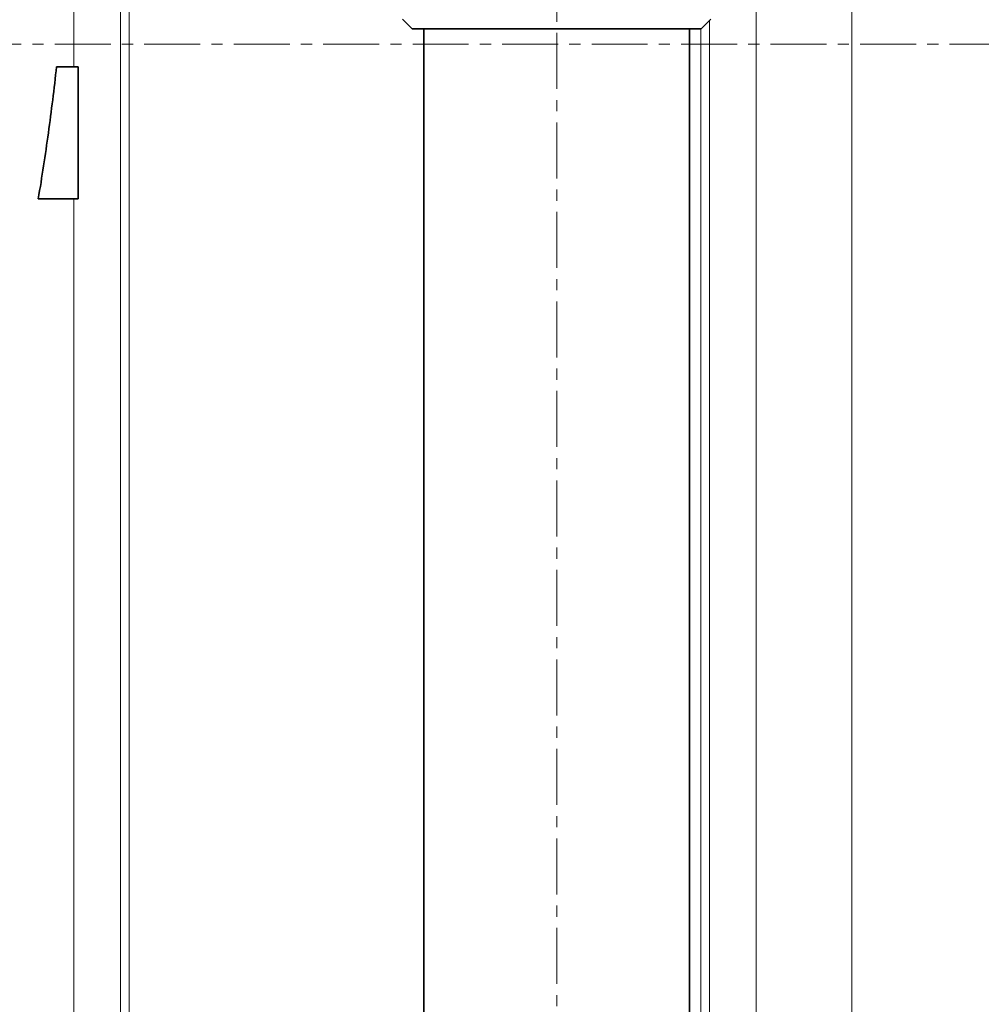
# Model space of a CAD drawing. Units: millimetres. Extents: x 2570 to 8927, y 3565 to 9374.
# Drawn here: x 5252 to 5470, y 6827 to 7050 of the extents above; entities that cross this region are included whole.
import ezdxf

# ---------------------------------------------------------------- set-up
doc = ezdxf.new("R2010")
doc.units = ezdxf.units.MM
doc.linetypes.add('CENTERX2', pattern=[20.32, 12.7, -2.54, 2.54, -2.54])

msp = doc.modelspace()

# ---------------------------------------------------------------- hatches: boundary and pattern name
at = {"linetype": 'Continuous', "lineweight": 18}
h = msp.add_hatch(dxfattribs=at)
h.set_pattern_fill('ANSI37', scale=20, style=0)
h.set_pattern_definition([(45, (1385.81, 2072.46), (-44.9013, 44.9013), []), (135, (1385.81, 2072.46), (-44.9013, -44.9013), [])])
edge = h.paths.add_edge_path(flags=0)
edge.add_line((5171.29, 6194.74), (5266.29, 6194.74))
edge.add_line((5266.29, 6194.74), (5416.29, 6194.74))
edge.add_line((5416.29, 6194.74), (5511.29, 6194.74))
edge.add_line((5511.29, 6194.74), (5661.29, 6194.74))
edge.add_line((5661.29, 6194.74), (5980.32, 6194.74))
edge.add_arc((5980.32, 6200.74), 6, 270, 293.8082)
edge.add_arc((5840.25, 6518.21), 353, 293.8082, 344.4973)
edge.add_spline(control_points=[(6180.41, 6423.86), (6188.06, 6451.46), (6194.92, 6479.29), (6203.98, 6521.29), (6206.8, 6535.34), (6210.72, 6556.46), (6211.98, 6563.51), (6213.79, 6574.1), (6214.38, 6577.63), (6215.24, 6582.93), (6215.53, 6584.7), (6215.95, 6587.35), (6216.09, 6588.24), (6216.37, 6590.01), (6216.51, 6590.91), (6216.66, 6591.87), (6216.67, 6591.96), (6216.69, 6592.05)], knot_values=[0, 0, 0, 0, 0.112427, 0.112427, 0.168641, 0.168641, 0.196748, 0.196748, 0.210801, 0.210801, 0.217828, 0.217828, 0.221341, 0.221341, 0.224855, 0.224855, 0.22523, 0.22523, 0.22523, 0.22523], weights=[0.553415, 0.553415, 0.553415, 0.553415, 0.553415, 0.553415, 0.553415, 0.553415, 0.553415, 0.553415, 0.553415, 0.553415, 0.553415, 0.553415, 0.553415, 0.553415, 0.553415, 0.553415], degree=3, periodic=0)
edge.add_line((6216.69, 6592.05), (6217.77, 6599.54))
edge.add_arc((6223.71, 6598.68), 6, 94.5812, 171.7443, ccw=False)
edge.add_line((6223.23, 6604.66), (6226.09, 6604.89))
edge.add_arc((6225.29, 6614.85), 10, 274.5812, 439.4791)
edge.add_arc((6228.21, 6630.59), 6, 172.6926, 259.4791, ccw=False)
edge.add_spline(control_points=[(6222.26, 6631.35), (6222.4, 6632.45), (6222.54, 6633.54), (6223.2, 6638.73), (6223.69, 6642.82), (6225.14, 6655.11), (6226.03, 6663.31), (6228.51, 6687.93), (6229.88, 6704.37), (6233.19, 6753.75), (6234.29, 6786.75), (6234.29, 6852.73), (6233.19, 6885.72), (6229.88, 6935.1), (6228.51, 6951.54), (6226.03, 6976.16), (6225.14, 6984.36), (6223.69, 6996.65), (6223.2, 7000.74), (6222.54, 7005.93), (6222.4, 7007.03), (6222.26, 7008.13)], knot_values=[0, 0, 0, 0, 0.008377, 0.008377, 0.039627, 0.039627, 0.102127, 0.102127, 0.227127, 0.227127, 0.477127, 0.477127, 0.727127, 0.727127, 0.852127, 0.852127, 0.914627, 0.914627, 0.945877, 0.945877, 0.954255, 0.954255, 0.954255, 0.954255], weights=[0.553415, 0.553415, 0.553415, 0.553415, 0.553415, 0.553415, 0.553415, 0.553415, 0.553415, 0.553415, 0.553415, 0.553415, 0.553415, 0.553415, 0.553415, 0.553415, 0.553415, 0.553415, 0.553415, 0.553415, 0.553415, 0.553415], degree=3, periodic=0)
edge.add_arc((6228.21, 7008.89), 6, 100.5209, 187.3074, ccw=False)
edge.add_arc((6225.29, 7024.62), 10, 280.5209, 445.4188)
edge.add_line((6226.09, 7034.59), (6218.25, 7035.22))
edge.add_arc((6218.73, 7041.2), 6, 214.4699, 265.4188, ccw=False)
edge.add_line((6213.79, 7037.8), (6179.14, 7088.28))
edge.add_arc((6184.08, 7091.67), 6, 160.193, 214.4699, ccw=False)
edge.add_arc((6172.79, 7095.74), 6, 340.193, 360)
edge.add_line((6178.79, 7095.74), (6178.79, 7118.24))
edge.add_line((6178.79, 7118.24), (6168.79, 7118.24))
edge.add_line((6168.79, 7118.24), (6168.79, 7103.34))
edge.add_line((6168.79, 7103.34), (6164.82, 7109.13))
edge.add_line((6164.82, 7109.13), (6118.65, 7077.44))
edge.add_line((6118.65, 7077.44), (6156.82, 7021.84))
edge.add_arc((4753.17, 6819.74), 1418.13, -15.50267, 8.1934, ccw=False)
edge.add_arc((5840.25, 6518.21), 290, 286.7988, 344.4973, ccw=False)
edge.add_arc((5681.29, 7044.74), 840, 270, 286.79881, ccw=False)
edge.add_line((5681.29, 6204.74), (5661.29, 6204.74))
edge.add_line((5661.29, 6204.74), (5511.29, 6204.74))
edge.add_line((5511.29, 6204.74), (5416.29, 6204.74))
edge.add_line((5416.29, 6204.74), (5266.29, 6204.74))
edge.add_line((5266.29, 6204.74), (5171.29, 6204.74))
edge.add_line((5171.29, 6204.74), (5096.29, 6204.74))
edge.add_line((5096.29, 6204.74), (5096.29, 6194.74))
edge.add_line((5096.29, 6194.74), (5171.29, 6194.74))

# ---------------------------------------------------------------- linework, layer by layer
at = {"color": 8, "linetype": 'Continuous', "lineweight": 18}
for p, q in [((5274.39, 7310.83), (5274.39, 6275.32)), ((5276.36, 6274.72), (5276.36, 7311.37)), ((5263.78, 7039.62), (5263.78, 7291.09)), ((5440.47, 6440.7), (5440.47, 7075.59)), ((5418.8, 7070.74), (5418.8, 6435.84)), ((5408.19, 6403.83), (5408.19, 7050.15)), ((5406.22, 7048.24), (5406.22, 6405.74)), ((5263.78, 6629.85), (5263.78, 7009.62))]:
    msp.add_line(p, q, dxfattribs=at)
at = {"color": 7, "linetype": 'CENTERX2', "lineweight": 18}
for p, q in [((5373.48, 7108.24), (5373.48, 6345.74)), ((5056.29, 7044.74), (5806.31, 7044.74))]:
    msp.add_line(p, q, dxfattribs=at)
at = {"color": 7, "linetype": 'Continuous', "lineweight": 35}
for p, q in [((5338.48, 7050.44), (5340.68, 7048.24)), ((5406.28, 7048.24), (5408.48, 7050.44)), ((5340.68, 7048.24), (5373.48, 7048.24)), ((5343.33, 7048.24), (5343.33, 6405.74)), ((5373.48, 7048.24), (5406.28, 7048.24)), ((5403.63, 6405.74), (5403.63, 7048.24)), ((5264.79, 7039.62), (5259.89, 7039.62)), ((5264.79, 7039.62), (5264.79, 7009.62)), ((5264.79, 7009.62), (5255.74, 7009.62))]:
    msp.add_line(p, q, dxfattribs=at)
msp.add_open_spline([(5255.74, 7009.62), (5256.58, 7014.59), (5257.34, 7019.58), (5258.71, 7029.59), (5259.33, 7034.6), (5259.89, 7039.62)], degree=3, knots=[0, 0, 0, 0, 0.5, 0.5, 1, 1, 1, 1], dxfattribs=at)

doc.saveas('drawing.dxf')
